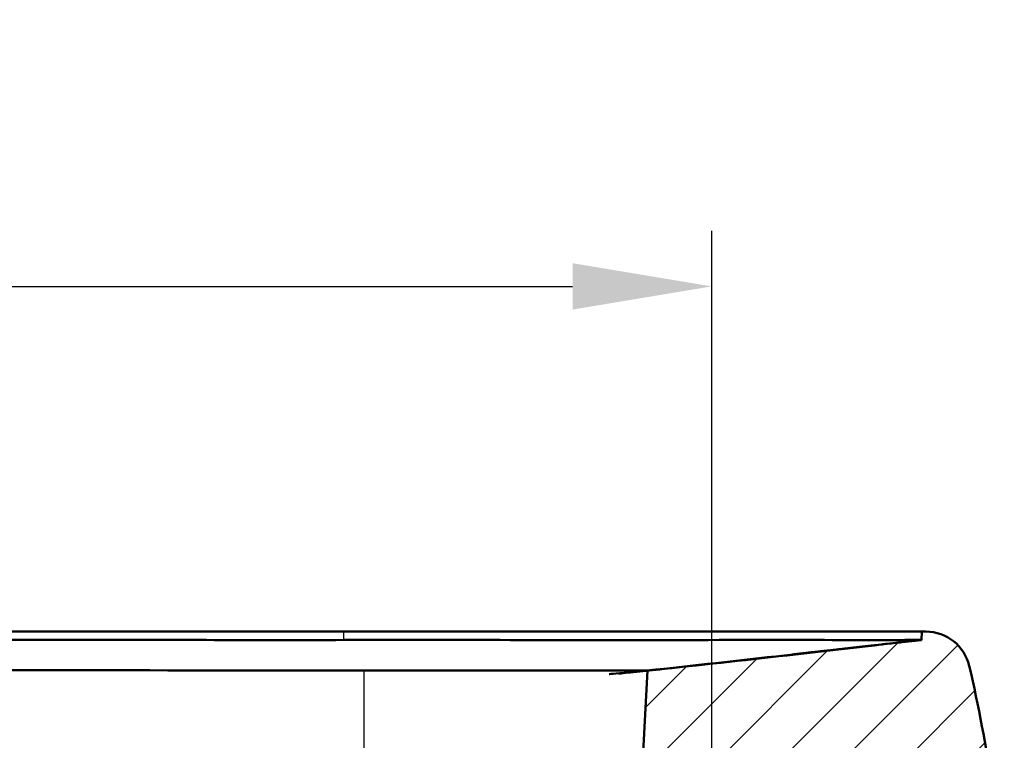
# Model space of a CAD drawing. Units: millimetres. Extents: x 1 to 840, y -382 to 633.
# Drawn here: x 370 to 388, y 510 to 523 of the extents above; entities that cross this region are included whole.
import ezdxf

# ---------------------------------------------------------------- set-up
doc = ezdxf.new("R2010")
doc.units = ezdxf.units.MM
for name, color, linetype, lineweight in [('Bemaßung (ISO)', 1, 'Continuous', 25), ('Schraffur (ISO)', 1, 'Continuous', 18), ('Sichtbar (ISO)', 7, 'Continuous', 50), ('Sichtbar schmal (ISO)', 1, 'Continuous', 25)]:
    doc.layers.add(name, color=color, linetype=linetype, lineweight=lineweight)
doc.styles.add('3_5', font='isocpeur.ttf', dxfattribs={"width": 1.1})
doc.dimstyles.new('18-Bopla 3_5', dxfattribs={"dimtxt": 3.5, "dimasz": 2.5, "dimexe": 1, "dimexo": 0, "dimgap": 0.2, "dimtad": 1, "dimdec": 6, "dimrnd": 1e-08, "dimtxsty": '3_5', "dimcen": 0.09, "dimdle": 7, "dimclrd": 1, "dimclre": 1, "dimclrt": 5, "dimadec": 6, "dimazin": 2, "dimtfac": 0.714286, "dimtdec": 3, "dimtmove": 0, "dimatfit": 3, "dimfxl": 1, "dimtolj": 1, "dimlwd": 25, "dimlwe": 25, "dimarcsym": 0})

# ---------------------------------------------------------------- blocks, each defined once
blk = doc.blocks.new('*D20')
at = {"layer": 'Bemaßung (ISO)', "color": 1, "linetype": 'Continuous', "lineweight": 25}
for p, q in [((303.043, 506.014), (303.043, 519.014)), ((382.542, 506.014), (382.542, 519.014)), ((305.543, 518.014), (380.042, 518.014))]:
    blk.add_line(p, q, dxfattribs=at)
at = {"layer": 'Bemaßung (ISO)', "color": 1, "linetype": 'Continuous'}
for points in [[(305.543, 518.431), (305.543, 517.598), (303.043, 518.014)], [(380.042, 518.431), (380.042, 517.598), (382.542, 518.014)]]:
    blk.add_solid(points, dxfattribs=at)
at = {"layer": 'Defpoints', "color": 0, "linetype": 'Continuous'}
for p in [(382.542, 518.014), (303.043, 506.014), (382.542, 506.014)]:
    blk.add_point(p, dxfattribs=at)
at = {"layer": 'Bemaßung (ISO)', "color": 5, "linetype": 'Continuous', "lineweight": 25, "insert": (339.578, 518.214), "char_height": 3.5, "attachment_point": 7, "style": '3_5'}
blk.add_mtext('\\A1;79,5', dxfattribs=at)

msp = doc.modelspace()

# ---------------------------------------------------------------- hatches: boundary and pattern name
at = {"layer": 'Schraffur (ISO)'}
h = msp.add_hatch(dxfattribs=at)
h.set_pattern_fill('ANSI31', color=256, scale=6.35, style=0)
h.set_pattern_definition([(45, (0, 0), (-0.561266, 0.561266), [])])
edge = h.paths.add_edge_path()
edge.add_ellipse((299.1931867, 511.0089948), major_axis=(0, 0.8), ratio=1, start_angle=0, end_angle=76.84302081)
edge.add_ellipse((322.7579388, 505.5005959), major_axis=(-24.3437522, 5.6904947), ratio=1, start_angle=0, end_angle=10.15697919)
edge.add_line((297.7922004, 506.8089948), (298.3009273, 506.8089948))
edge.add_line((298.3009273, 506.8089948), (299.0422004, 506.8089948))
edge.add_line((299.0422004, 506.8089948), (299.1483874, 508.8351628))
edge.add_ellipse((299.6477021, 508.8089948), major_axis=(-0.4993148, 0.026168), ratio=1, start_angle=273, end_angle=360, ccw=False)
edge.add_line((299.6477021, 509.3089948), (300.4366987, 509.3089948))
edge.add_ellipse((300.4366987, 508.8089948), major_axis=(0, 0.5), ratio=1, start_angle=273, end_angle=360, ccw=False)
edge.add_line((300.9360135, 508.8351628), (301.0422004, 506.8089948))
edge.add_line((301.0422004, 506.8089948), (301.5460694, 506.8089948))
edge.add_line((301.5460694, 506.8089948), (301.6311036, 502.0125909))
edge.add_spline(control_points=[(301.6311036, 502.0125909), (301.6317893, 501.9739582), (301.6399127, 501.9358177), (301.6703185, 501.8643917), (301.692439, 501.8318389), (301.74791, 501.7770543), (301.7807191, 501.7553487), (301.8528806, 501.725709), (301.8915415, 501.7180857), (301.9305803, 501.7180857)], knot_values=[-0.0466926875, -0.0466926875, -0.0466926875, -0.0466926875, -0.0351015254, -0.0351015254, -0.023404122, -0.023404122, -0.0117116629, -0.0117116629, 0, 0, 0, 0], degree=3, periodic=0)
edge.add_line((301.9305803, 501.7180857), (302.6705401, 501.7180857))
edge.add_spline(control_points=[(302.6705401, 501.7180857), (302.7091846, 501.7180857), (302.7474651, 501.7255562), (302.8196557, 501.754801), (302.8527973, 501.776514), (302.896369, 501.8191558), (302.9101704, 501.8359471), (302.9220348, 501.8540236)], knot_values=[-0.0469064343, -0.0469064343, -0.0469064343, -0.0469064343, -0.0353125542, -0.0353125542, -0.0235395181, -0.0235395181, -0.0170233304, -0.0170233304, -0.0170233304, -0.0170233304], degree=3, periodic=0)
edge.add_spline(control_points=[(302.9220348, 501.8540236), (302.9316196, 501.868627), (302.9399402, 501.8840692), (302.9623932, 501.9361842), (302.970739, 501.9748688), (302.9714349, 502.0140598)], knot_values=[-0.0170233304, -0.0170233304, -0.0170233304, -0.0170233304, -0.0117591367, -0.0117591367, 0, 0, 0, 0], degree=3, periodic=0)
edge.add_line((302.9714349, 502.0140598), (303.0425528, 506.0143281))
edge.add_spline(control_points=[(303.0425528, 506.0143281), (303.0432384, 506.0528402), (303.0513426, 506.0908591), (303.0817137, 506.1622645), (303.1038919, 506.1948884), (303.1595403, 506.2498366), (303.1924904, 506.2716209), (303.2649125, 506.3013471), (303.3036985, 506.3089948), (303.3428566, 506.3089948)], knot_values=[-0.046765651, -0.046765651, -0.046765651, -0.046765651, -0.0352096098, -0.0352096098, -0.0234858274, -0.0234858274, -0.0117474399, -0.0117474399, 0, 0, 0, 0], degree=3, periodic=0)
edge.add_line((303.3428566, 506.3089948), (304.9555361, 506.3089948))
edge.add_ellipse((304.9555361, 506.0089948), major_axis=(0, 0.3), ratio=1, start_angle=270.5, end_angle=360, ccw=False)
edge.add_line((305.2555247, 506.0116128), (305.2922004, 501.8089948))
edge.add_line((305.2922004, 501.8089948), (306.4422004, 501.8089948))
edge.add_line((306.4422004, 501.8089948), (306.4465639, 502.3089948))
edge.add_line((306.4465639, 502.3089948), (306.7922004, 502.3089948))
edge.add_line((306.7922004, 502.3089948), (306.8332776, 507.0159761))
edge.add_ellipse((307.6332472, 507.0089948), major_axis=(-0.7999695, 0.0069812), ratio=1, start_angle=270.5, end_angle=360, ccw=False)
edge.add_line((307.6332472, 507.8089948), (307.9511537, 507.8089948))
edge.add_ellipse((307.9511537, 507.0089948), major_axis=(0, 0.8), ratio=1, start_angle=270.5, end_angle=360, ccw=False)
edge.add_line((308.7511232, 507.0159761), (308.7922004, 502.3089948))
edge.add_line((308.7922004, 502.3089948), (309.137837, 502.3089948))
edge.add_line((309.137837, 502.3089948), (309.1422004, 501.8089948))
edge.add_line((309.1422004, 501.8089948), (310.2922004, 501.8089948))
edge.add_line((310.2922004, 501.8089948), (310.3288761, 506.0116128))
edge.add_ellipse((310.6288647, 506.0089948), major_axis=(-0.2999886, 0.002618), ratio=1, start_angle=270.5, end_angle=360, ccw=False)
edge.add_line((310.6288647, 506.3089948), (374.9555361, 506.3089948))
edge.add_ellipse((374.9555361, 506.0089948), major_axis=(0, 0.3), ratio=1, start_angle=270.5, end_angle=360, ccw=False)
edge.add_line((375.2555247, 506.0116128), (375.2922004, 501.8089948))
edge.add_line((375.2922004, 501.8089948), (376.4422004, 501.8089948))
edge.add_line((376.4422004, 501.8089948), (376.4465639, 502.3089948))
edge.add_line((376.4465639, 502.3089948), (376.7922004, 502.3089948))
edge.add_line((376.7922004, 502.3089948), (376.8332776, 507.0159761))
edge.add_ellipse((377.6332472, 507.0089948), major_axis=(-0.7999695, 0.0069812), ratio=1, start_angle=270.5, end_angle=360, ccw=False)
edge.add_line((377.6332472, 507.8089948), (377.9511537, 507.8089948))
edge.add_ellipse((377.9511537, 507.0089948), major_axis=(0, 0.8), ratio=1, start_angle=270.5, end_angle=360, ccw=False)
edge.add_line((378.7511232, 507.0159761), (378.7922004, 502.3089948))
edge.add_line((378.7922004, 502.3089948), (379.137837, 502.3089948))
edge.add_line((379.137837, 502.3089948), (379.1422004, 501.8089948))
edge.add_line((379.1422004, 501.8089948), (380.2922004, 501.8089948))
edge.add_line((380.2922004, 501.8089948), (380.3288761, 506.0116128))
edge.add_ellipse((380.6288647, 506.0089948), major_axis=(-0.2999886, 0.002618), ratio=1, start_angle=270.5, end_angle=360, ccw=False)
edge.add_line((380.6288647, 506.3089948), (382.2415442, 506.3089948))
edge.add_spline(control_points=[(382.2415442, 506.3089948), (382.2802579, 506.3089948), (382.3186121, 506.3015197), (382.3907221, 506.2722912), (382.4237431, 506.2506758), (382.479606, 506.1960345), (382.5019258, 506.163544), (382.5328439, 506.0918539), (382.5411535, 506.0533465), (382.541848, 506.0143281)], knot_values=[-0.0467632438, -0.0467632438, -0.0467632438, -0.0467632438, -0.0351497182, -0.0351497182, -0.0234217288, -0.0234217288, -0.0117073786, -0.0117073786, 0, 0, 0, 0], degree=3, periodic=0)
edge.add_line((382.541848, 506.0143281), (382.6129659, 502.0140598))
edge.add_spline(control_points=[(382.6129659, 502.0140598), (382.6136556, 501.9752164), (382.6218603, 501.9368671), (382.644134, 501.8846769), (382.6525924, 501.8689147), (382.662366, 501.8540236)], knot_values=[-0.0469042421, -0.0469042421, -0.0469042421, -0.0469042421, -0.035249932, -0.035249932, -0.0298821916, -0.0298821916, -0.0298821916, -0.0298821916], degree=3, periodic=0)
edge.add_spline(control_points=[(382.662366, 501.8540236), (382.6740386, 501.8362392), (382.6875873, 501.8196973), (382.7307142, 501.7771965), (382.763717, 501.7553948), (382.8361123, 501.7257185), (382.8747986, 501.7180857), (382.9138607, 501.7180857)], knot_values=[-0.0298821916, -0.0298821916, -0.0298821916, -0.0298821916, -0.0234715231, -0.0234715231, -0.0117186379, -0.0117186379, 0, 0, 0, 0], degree=3, periodic=0)
edge.add_line((382.9138607, 501.7180857), (383.6538205, 501.7180857))
edge.add_spline(control_points=[(383.6538205, 501.7180857), (383.6922821, 501.7180857), (383.7303822, 501.7254852), (383.8021822, 501.7544965), (383.8351194, 501.7760177), (383.8909453, 501.8305302), (383.9132741, 501.8630116), (383.9442705, 501.9348066), (383.9526024, 501.9734436), (383.9532972, 502.0125909)], knot_values=[-0.0466945827, -0.0466945827, -0.0466945827, -0.0466945827, -0.0351556363, -0.0351556363, -0.0234610626, -0.0234610626, -0.0117460392, -0.0117460392, 0, 0, 0, 0], degree=3, periodic=0)
edge.add_line((383.9532972, 502.0125909), (384.0383315, 506.8089948))
edge.add_line((384.0383315, 506.8089948), (384.5422004, 506.8089948))
edge.add_line((384.5422004, 506.8089948), (384.6483874, 508.8351628))
edge.add_ellipse((385.1477021, 508.8089948), major_axis=(-0.4993148, 0.026168), ratio=1, start_angle=273, end_angle=360, ccw=False)
edge.add_line((385.1477021, 509.3089948), (385.9366987, 509.3089948))
edge.add_ellipse((385.9366987, 508.8089948), major_axis=(0, 0.5), ratio=1, start_angle=273, end_angle=360, ccw=False)
edge.add_line((386.4360135, 508.8351628), (386.5422004, 506.8089948))
edge.add_line((386.5422004, 506.8089948), (387.2834735, 506.8089948))
edge.add_line((387.2834735, 506.8089948), (387.7922004, 506.8089948))
edge.add_ellipse((362.826462, 505.5005959), major_axis=(24.9657384, 1.3083989), ratio=1, start_angle=0, end_angle=10.15697919)
edge.add_ellipse((386.3912141, 511.0089948), major_axis=(0.7790001, 0.1820958), ratio=1, start_angle=0, end_angle=76.84302081)
edge.add_line((386.3912141, 511.8089948), (386.3174542, 511.8089948))
edge.add_line((386.3174542, 511.8089948), (386.3095354, 511.6578942))
edge.add_spline(control_points=[(386.3095354, 511.6578942), (386.0508075, 511.6285197), (385.7993117, 511.5998187), (385.5537621, 511.5717332)], knot_values=[-6.7687903062, -6.7687903062, -6.7687903062, -6.7687903062, -6.7194099592, -6.7194099592, -6.7194099592, -6.7194099592], degree=3, periodic=0)
edge.add_spline(control_points=[(385.5537621, 511.5717332), (384.2186042, 511.4190198), (383.05925, 511.2845021), (381.8689793, 511.1588592)], knot_values=[-6.7194099592, -6.7194099592, -6.7194099592, -6.7194099592, -6.4509078997, -6.4509078997, -6.4509078997, -6.4509078997], degree=3, periodic=0)
edge.add_spline(control_points=[(381.8689793, 511.1588592), (381.7088847, 511.1419599), (381.5482309, 511.1252211), (381.3865148, 511.1086202)], knot_values=[-6.4509078997, -6.4509078997, -6.4509078997, -6.4509078997, -6.4147936768, -6.4147936768, -6.4147936768, -6.4147936768], degree=3, periodic=0)
edge.add_line((381.3865148, 511.1086202), (381.2922004, 509.3089948))
edge.add_line((381.2922004, 509.3089948), (304.2922004, 509.3089948))
edge.add_line((304.2922004, 509.3089948), (304.1978864, 511.1086128))
edge.add_spline(control_points=[(304.1978864, 511.1086128), (304.0308931, 511.125755), (303.8668837, 511.1428308), (303.7048572, 511.159917)], knot_values=[-0.5941527235, -0.5941527235, -0.5941527235, -0.5941527235, -0.5328186395, -0.5328186395, -0.5328186395, -0.5328186395], degree=3, periodic=0)
edge.add_spline(control_points=[(303.7048572, 511.159917), (302.5068891, 511.2862463), (301.4173103, 511.4131432), (300.031416, 511.5716543)], knot_values=[-0.5328186395, -0.5328186395, -0.5328186395, -0.5328186395, -0.0793358018, -0.0793358018, -0.0793358018, -0.0793358018], degree=3, periodic=0)
edge.add_spline(control_points=[(300.031416, 511.5716543), (299.7890189, 511.5993784), (299.5375571, 511.6280696), (299.2748655, 511.657894)], knot_values=[-0.0793358018, -0.0793358018, -0.0793358018, -0.0793358018, -0.000020278, -0.000020278, -0.000020278, -0.000020278], degree=3, periodic=0)
edge.add_line((299.2748655, 511.657894), (299.2669466, 511.8089948))
edge.add_line((299.2669466, 511.8089948), (299.1931867, 511.8089948))

# ---------------------------------------------------------------- linework, layer by layer
at = {"layer": 'Sichtbar (ISO)'}
for p, q in [((309.6591137, 511.8089948), (375.9252871, 511.8089948)), ((375.9252871, 511.8089948), (386.3174542, 511.8089948)), ((386.3174542, 511.8089948), (386.3095354, 511.6578942)), ((386.3912141, 511.8089948), (386.3174542, 511.8089948)), ((381.3865148, 511.1086202), (381.2922004, 509.3089948))]:
    msp.add_line(p, q, dxfattribs=at)
for centre, radius, start, end in [((386.3912141, 511.0089948), 0.8, 13.15697919, 90), ((362.826462, 505.5005959), 25, 3, 13.15697919)]:
    msp.add_arc(centre, radius, start, end, dxfattribs=at)
for points, knots in [([(375.924631, 511.6583017), (374.4898948, 511.6547593), (373.0379905, 511.6600552), (366.4448042, 511.6633163), (361.3534492, 511.6584878), (346.0066906, 511.6583572), (335.8323308, 511.6584971), (318.5303676, 511.65846), (312.9825942, 511.6522665), (309.7891511, 511.6580052), (309.7243663, 511.6581422), (309.6597698, 511.6583017)], [-4.6310387256, -4.6310387256, -4.6310387256, -4.6310387256, -4.39415066, -4.39415066, -3.663033872, -3.663033872, -2.2281156502, -2.2281156502, -1.2196348791, -1.2196348791, -1.1986877414, -1.1986877414, -1.1986877414, -1.1986877414]), ([(386.3094577, 511.6582383), (386.3068192, 511.6605743), (386.2443198, 511.6597212), (385.9922444, 511.6580769), (385.7946913, 511.6574606), (385.2720529, 511.6576868), (384.948984, 511.6581347), (383.7965374, 511.6585511), (382.8004051, 511.6582557), (380.7983779, 511.6580391), (379.8861032, 511.65769), (377.9552553, 511.6588182), (376.9483623, 511.6608293), (375.924631, 511.6583017)], [0.0045799702, 0.0045799702, 0.0045799702, 0.0045799702, 0.2026460568, 0.2026460568, 0.4146254727, 0.4146254727, 0.625396041, 0.625396041, 1.0519879411, 1.0519879411, 1.3583599199, 1.3583599199, 1.6660523535, 1.6660523535, 1.6660523535, 1.6660523535]), ([(381.3865344, 511.1089953), (382.2070764, 511.1981544), (383.0273757, 511.2895843), (383.9244865, 511.3902999), (384.0013986, 511.39894), (384.0940264, 511.40935), (384.109788, 511.4111216), (384.141309, 511.4146647), (384.1575976, 511.4164958), (384.1761526, 511.4185818), (384.1797896, 511.4189907), (384.1861023, 511.4197004), (384.1887906, 511.4200027), (384.1949134, 511.4206911), (384.1969368, 511.4209185), (384.2229823, 511.4238469), (384.2136536, 511.4227981), (384.2538122, 511.4273135), (384.291354, 511.4315352), (384.4765707, 511.4523682), (384.6797269, 511.4752369), (385.2377262, 511.5380343), (385.5507629, 511.5732837), (386.0359059, 511.6276443), (386.1151121, 511.6365116), (386.2230867, 511.6485863), (386.2524053, 511.6518637), (386.2870106, 511.6557304), (386.2927021, 511.6563663), (386.3012107, 511.6573169), (386.3040421, 511.6576332), (386.3075751, 511.6580278), (386.3082813, 511.6581067), (386.3091638, 511.6582053), (386.3093402, 511.658225), (386.3095167, 511.6582447)], [0, 0, 0, 0, 0.2476115217, 0.2476115217, 0.2708254483, 0.2708254483, 0.2755840328, 0.2755840328, 0.2803613071, 0.2803613071, 0.2815621379, 0.2815621379, 0.2827747611, 0.2827747611, 0.2852069249, 0.2852069249, 0.3236584297, 0.3236584297, 0.6281756683, 0.6281756683, 1.5420509222, 1.5420509222, 2.2276525086, 2.2276525086, 2.3561204835, 2.3561204835, 2.4042956995, 2.4042956995, 2.4138117832, 2.4138117832, 2.4185698245, 2.4185698245, 2.4197593347, 2.4197593347, 2.4200567123, 2.4200567123, 2.4200567123, 2.4200567123]), ([(386.3095468, 511.6581113), (385.8995932, 511.6123389), (385.4896671, 511.5663203), (384.8892344, 511.4988007), (384.6987193, 511.4773612), (384.4412591, 511.4483963), (384.3742752, 511.4408612), (384.2917054, 511.431575), (384.2759888, 511.4298075), (384.2545375, 511.4273952), (384.2486224, 511.4267301), (384.2400451, 511.4257656), (384.2372206, 511.425448), (384.2318669, 511.424846), (384.2293088, 511.4245584), (384.2249133, 511.4240641), (384.2230512, 511.4238548), (384.2186442, 511.4233592), (384.2170821, 511.4231836), (384.2072991, 511.4220836), (384.2123974, 511.4226569), (384.2448881, 511.42631), (384.3220305, 511.4349848), (384.6417166, 511.4709489), (385.027305, 511.5145258), (385.9673568, 511.6199732), (386.1445874, 511.6398211), (386.309554, 511.6582489)], [0, 0, 0, 0, 0.1237502857, 0.1237502857, 0.1812651918, 0.1812651918, 0.2014764041, 0.2014764041, 0.2062120208, 0.2062120208, 0.2080129671, 0.2080129671, 0.2089144524, 0.2089144524, 0.2098213918, 0.2098213918, 0.2107318822, 0.2107318822, 0.2125635617, 0.2125635617, 0.227135695, 0.227135695, 0.6873520385, 0.6873520385, 2.0694562966, 2.0694562966, 2.347516714, 2.347516714, 2.347516714, 2.347516714]), ([(309.2922004, 511.1089948), (310.5162559, 511.1036869), (311.6295142, 511.111624), (315.0010391, 511.1164352), (316.3131715, 511.11353), (321.2270251, 511.1056013), (325.4838515, 511.1090017), (330.3786362, 511.1089813), (341.6755334, 511.1089947), (343.9088674, 511.1089947), (355.205222, 511.1089815), (360.1005443, 511.1090016), (364.3568774, 511.1056268), (369.2706587, 511.1134952), (370.5833134, 511.1163783), (373.9550696, 511.1116095), (375.0701202, 511.1037334), (376.2922004, 511.1089948)], [-15.2456648375, -15.2456648375, -15.2456648375, -15.2456648375, -14.8788930752, -14.8788930752, -14.5771971757, -14.5771971757, -13.7838946057, -13.7838946057, -7.622613873, -7.622613873, -1.4613332661, -1.4613332661, -0.6681365177, -0.6681365177, -0.3666286377, -0.3666286377, -0.000001, -0.000001, -0.000001, -0.000001]), ([(376.2922004, 511.1089948), (376.6490536, 511.1105312), (377.0049628, 511.1106051), (377.7134649, 511.1102183), (378.0636046, 511.1097403), (378.9551199, 511.1090398), (379.4619733, 511.1091723), (380.3363363, 511.108821), (380.6931499, 511.1082598), (381.1041603, 511.109321), (381.2205617, 511.1101871), (381.3556041, 511.1108021), (381.386621, 511.1106466), (381.3865344, 511.1089948)], [-0.80158259392, -0.80158259392, -0.80158259392, -0.80158259392, -0.69452512693, -0.69452512693, -0.58426932795, -0.58426932795, -0.40081145581, -0.40081145581, -0.21335231229, -0.21335231229, -0.09738263225, -0.09738263225, -0.000001, -0.000001, -0.000001, -0.000001]), ([(380.6965382, 511.0460414), (380.6965382, 511.0460414), (380.7012808, 511.0464512), (380.719782, 511.0480608), (380.7403696, 511.0498596), (380.8949202, 511.0635436), (381.1837617, 511.0901273), (381.4695387, 511.1180223)], [0.63158417384, 0.63158417384, 0.63158417384, 0.63158417384, 0.64998314845, 0.64998314845, 0.68320641747, 0.68320641747, 0.83290388924, 0.83290388924, 0.83290388924, 0.83290388924]), ([(380.8693078, 511.0543275), (380.8693078, 511.0543275), (380.8940592, 511.0568919), (381.1771099, 511.0865255), (381.3731129, 511.107554), (381.4233326, 511.1129581), (381.6762276, 511.1403887), (381.3865318, 511.1089446)], [1.3702970491, 1.3702970491, 1.3702970491, 1.3702970491, 1.5764278128, 1.5764278128, 2.4842189649, 2.4842189649, 4.542569971, 4.542569971, 4.542569971, 4.542569971]), ([(380.8766671, 511.0550984), (380.8766671, 511.0550984), (380.8770018, 511.0551331), (380.8863736, 511.0561066), (380.955559, 511.0632868), (381.4368256, 511.11407), (381.3755993, 511.1078199), (381.4286875, 511.1135382), (381.5776803, 511.1297156), (381.4628904, 511.1172378), (381.4320279, 511.1138828), (381.3865318, 511.1089446)], [1.0451161771, 1.0451161771, 1.0451161771, 1.0451161771, 1.06926446, 1.06926446, 1.3810554322, 1.3810554322, 2.257652435, 2.257652435, 3.894493772, 3.894493772, 4.2178434891, 4.2178434891, 4.2178434891, 4.2178434891]), ([(381.4751248, 511.1185677), (381.5031972, 511.12131), (381.5312295, 511.124064), (381.5870294, 511.1295816), (381.614905, 511.1323514), (381.6424313, 511.135098)], [0.833879340907, 0.833879340907, 0.833879340907, 0.833879340907, 0.84858679218, 0.84858679218, 0.863362345757, 0.863362345757, 0.863362345757, 0.863362345757])]:
    msp.add_open_spline(points, degree=3, knots=knots, dxfattribs=at)
msp.add_open_spline([(386.3095354, 511.6578942), (384.4547731, 511.4473155), (382.9716789, 511.2713443), (381.3865148, 511.1086202)], degree=3, dxfattribs=at)
at = {"layer": 'Sichtbar schmal (ISO)'}
for p, q in [((375.9252871, 511.8089948), (375.924631, 511.6583017)), ((376.2922004, 511.1089948), (376.2922004, 509.3089948))]:
    msp.add_line(p, q, dxfattribs=at)

# ---------------------------------------------------------------- dimensions: what is measured, and where the dimension line sits
at = {"layer": 'Bemaßung (ISO)', "color": 1, "linetype": 'Continuous', "lineweight": 25}
dim = msp.add_linear_dim(base=(382.541848, 518.0143281), p1=(303.0425528, 506.0143281), p2=(382.541848, 506.0143281), angle=180, dimstyle='18-Bopla 3_5', override={"dimgap": 0.2, "dimdec": 1, "dimtol": 0, "dimlim": 0, "dimtp": 0, "dimtm": 0, "dimtdec": 3, "dimtofl": 0, "dimatfit": 1}, dxfattribs=at)
dim.commit()
dim.dimension.update_dxf_attribs({"geometry": '*D20', "text_midpoint": (343.9095695, 518.0143281), "dimtype": 160})

doc.saveas('drawing.dxf')
